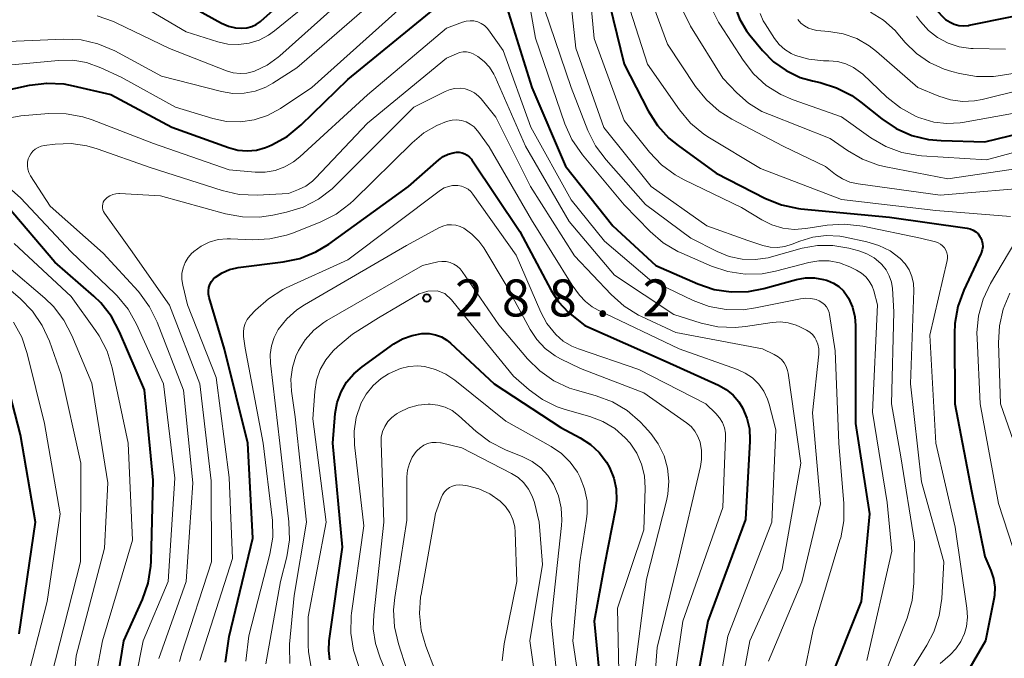
# Model space of a CAD drawing. Units: metres. Extents: x -66000 to -64000, y 28500 to 29785.
# Drawn here: x -65654 to -65555, y 28823 to 28888 of the extents above; entities that cross this region are included whole.
import ezdxf

# ---------------------------------------------------------------- set-up
doc = ezdxf.new("R2010")
doc.units = ezdxf.units.M
for name, color, linetype, lineweight in [('710100_等高線(計曲線)', 7, 'Continuous', 40), ('710200_等高線(主曲線)', 7, 'Continuous', 13), ('731200_図化機測定による標高点', 7, 'Continuous', 40)]:
    doc.layers.add(name, color=color, linetype=linetype, lineweight=lineweight)
doc.styles.add('Style-WORKING', font='MS Gothic.ttf')

msp = doc.modelspace()

# ---------------------------------------------------------------- linework, layer by layer
at = {"layer": '710100_等高線(計曲線)', "linetype": 'Continuous', "lineweight": 40, "flags": 128}
for points, elevation in [([(-65638.08, 28889.92), (-65633.77, 28887.53), (-65633.09, 28887.23), (-65632.37, 28887.05), (-65631.71, 28887), (-65631.21, 28887.04), (-65630.72, 28887.17), (-65630.27, 28887.39), (-65629.85, 28887.68), (-65629.79, 28887.73), (-65619, 28897.37)], 260), ([(-65566.54, 28892.43), (-65565.28, 28892.06), (-65564.1, 28891.47), (-65563.04, 28890.68), (-65562.41, 28890.04), (-65560.83, 28888.27), (-65560.45, 28887.9), (-65560, 28887.61), (-65559.58, 28887.42), (-65559.11, 28887.29), (-65558.63, 28887.25), (-65558.15, 28887.29), (-65558.08, 28887.31), (-65549.7, 28889)], 240), ([(-65661.58, 28879.41), (-65653.21, 28881.23), (-65651.48, 28881.45), (-65649.74, 28881.37), (-65648.8, 28881.19), (-65645, 28880.3), (-65638.81, 28877), (-65633.06, 28874.92), (-65632.14, 28874.68), (-65631.19, 28874.6), (-65630.24, 28874.68), (-65629.32, 28874.93), (-65629, 28875.06), (-65628.67, 28875.21), (-65627.14, 28876.05), (-65625.7, 28877.22), (-65621, 28881.83), (-65609.8, 28891)], 270), ([(-65594.87, 28891), (-65593, 28883.36), (-65590.57, 28878.64), (-65589.64, 28877.17), (-65588.47, 28875.88), (-65587.55, 28875.12), (-65583.68, 28872.32), (-65578.68, 28869.78), (-65577.07, 28869.13)], 260), ([(-65604.89, 28889.11), (-65602.37, 28881), (-65598.96, 28873.04), (-65594.17, 28867), (-65589.81, 28863), (-65585.53, 28861.13), (-65583.88, 28860.57), (-65582.16, 28860.31), (-65580.41, 28860.35), (-65578.87, 28860.65), (-65575.55, 28861.56), (-65574.64, 28861.73), (-65573.72, 28861.74), (-65572.81, 28861.58), (-65572.51, 28861.49), (-65572.4, 28861.46), (-65571.81, 28861.2), (-65571.27, 28860.85), (-65570.8, 28860.41), (-65570.41, 28859.9), (-65570.3, 28859.7), (-65569.89, 28858.77), (-65569.65, 28857.79), (-65569.59, 28856.93), (-65569.58, 28847), (-65568.16, 28837.84), (-65569, 28828.98), (-65572.27, 28820.77)], 270), ([(-65581.81, 28889.23), (-65581.33, 28887.94), (-65580.63, 28886.75), (-65580.28, 28886.3), (-65579, 28884.75), (-65577.89, 28883.62), (-65576.6, 28882.71), (-65575.17, 28882.03), (-65573.93, 28881.67), (-65573.17, 28881.5), (-65571.51, 28880.98), (-65569.96, 28880.19), (-65569.03, 28879.52), (-65566.91, 28877.83), (-65565.46, 28876.86), (-65563.87, 28876.15), (-65562.18, 28875.74), (-65560.92, 28875.63), (-65556.49, 28875.51), (-65549, 28877.32)], 250), ([(-65633.38, 28822.85), (-65633, 28825.45), (-65630.62, 28835.38), (-65631.13, 28845), (-65633.47, 28854.53), (-65635.03, 28859.76), (-65635.09, 28860.09), (-65635.1, 28860.42), (-65635.05, 28860.76), (-65634.95, 28861.08), (-65634.79, 28861.37), (-65634.58, 28861.64), (-65634.38, 28861.81), (-65633.72, 28862.26), (-65632.99, 28862.58), (-65632.22, 28862.77), (-65632.08, 28862.79), (-65627.55, 28863.35), (-65625.84, 28863.71), (-65624.23, 28864.36), (-65622.92, 28865.16), (-65614.84, 28871), (-65611.76, 28873.69), (-65611.32, 28874.01), (-65610.83, 28874.25), (-65610.31, 28874.4), (-65610, 28874.45), (-65609.71, 28874.45), (-65609.42, 28874.4), (-65609.14, 28874.3), (-65608.89, 28874.16), (-65608.66, 28873.97), (-65608.47, 28873.75), (-65608.44, 28873.7), (-65603.58, 28866.42), (-65600.4, 28860.47), (-65599.64, 28859.3), (-65598.68, 28858.28), (-65598.31, 28857.97), (-65597, 28856.93), (-65588.74, 28853.26), (-65583.47, 28850.89), (-65582.68, 28850.44), (-65581.98, 28849.87), (-65581.39, 28849.18), (-65581.01, 28848.58), (-65580.58, 28847.55), (-65580.33, 28846.46), (-65580.27, 28845.35), (-65580.28, 28845.22), (-65580.73, 28837.27), (-65584.52, 28827), (-65586.3, 28817.4)], 280), ([(-65644.21, 28821.67), (-65643.68, 28825), (-65641.8, 28829.19), (-65641.22, 28830.84), (-65640.94, 28832.56), (-65640.92, 28833.05), (-65640.72, 28841.28), (-65641.59, 28850.41), (-65644.1, 28856.29), (-65644.92, 28857.83), (-65646, 28859.2), (-65646.72, 28859.9), (-65650.67, 28863.33), (-65655.48, 28869)], 270), ([(-65577.07, 28869.13), (-65575.36, 28868.77), (-65575.12, 28868.74), (-65566.13, 28867.87), (-65558.27, 28866.78), (-65557.96, 28866.71), (-65557.67, 28866.58), (-65557.41, 28866.41), (-65557.17, 28866.2), (-65556.98, 28865.94), (-65556.91, 28865.83), (-65556.79, 28865.53), (-65556.72, 28865.21), (-65556.7, 28864.88), (-65556.74, 28864.56), (-65556.84, 28864.25), (-65556.88, 28864.16), (-65558.62, 28860.48), (-65559.22, 28858.84), (-65559.53, 28857.13), (-65559.57, 28856.11), (-65559.51, 28849), (-65557.82, 28840.18), (-65556.47, 28833.53), (-65555.87, 28832.13), (-65555.6, 28831.3), (-65555.48, 28830.45), (-65555.51, 28829.58), (-65555.57, 28829.23), (-65556.4, 28825), (-65558.24, 28821.86)], 260), ([(-65622.8, 28823.07), (-65622.92, 28824.03), (-65622.87, 28825.01), (-65621.52, 28834.48), (-65622.52, 28845), (-65622.26, 28848), (-65622.07, 28849.12), (-65621.68, 28850.19), (-65621.11, 28851.17), (-65620.38, 28852.04), (-65619.55, 28852.75), (-65616.32, 28855.05), (-65615.44, 28855.56), (-65614.49, 28855.92), (-65613.49, 28856.1), (-65613.38, 28856.11)], 290), ([(-65613.38, 28856.11), (-65612.74, 28856.1), (-65612.11, 28855.98), (-65611.51, 28855.76), (-65610.95, 28855.43), (-65610.58, 28855.13), (-65606.16, 28851), (-65599.42, 28846.58), (-65597.46, 28845.54), (-65596.43, 28844.88), (-65595.54, 28844.05), (-65594.8, 28843.08), (-65594.48, 28842.53), (-65594.06, 28841.48), (-65593.82, 28840.38), (-65593.78, 28839.25), (-65593.89, 28838.35), (-65595, 28832.7), (-65596.06, 28827), (-65595.07, 28816.93)], 290), ([(-65654.29, 28825.71), (-65652.61, 28837), (-65654.14, 28845.86), (-65656.52, 28855)], 260)]:
    msp.add_lwpolyline(points, dxfattribs=dict(at, elevation=elevation))
at = {"layer": '710200_等高線(主曲線)', "linetype": 'Continuous', "lineweight": 13, "flags": 128}
for points, elevation in [([(-65597, 28896.1), (-65596.04, 28885.96), (-65593, 28877.68), (-65590.43, 28874.45), (-65589.23, 28873.18), (-65587.83, 28872.15), (-65586.92, 28871.65), (-65581.13, 28868.87), (-65579.06, 28867.61), (-65578.04, 28867.1), (-65576.94, 28866.78), (-65575.8, 28866.65), (-65574.61, 28866.72), (-65572.46, 28867.06), (-65570.73, 28867.19), (-65568.85, 28866.97), (-65563, 28865.75), (-65561.48, 28865.37), (-65561.22, 28865.28), (-65560.98, 28865.15), (-65560.76, 28864.98), (-65560.58, 28864.77), (-65560.43, 28864.53), (-65560.33, 28864.28), (-65560.28, 28864), (-65560.28, 28863.73), (-65560.31, 28863.48), (-65562.05, 28855.95), (-65561.43, 28845), (-65559.49, 28836.51), (-65558.29, 28828.32), (-65558.24, 28827.39), (-65558.34, 28826.47), (-65558.55, 28825.74), (-65558.92, 28824.93), (-65559.43, 28824.19), (-65560.01, 28823.6), (-65561.02, 28822.72)], 262), ([(-65646.37, 28888.25), (-65644.72, 28887.68), (-65644.44, 28887.55), (-65639.05, 28884.95), (-65633.28, 28882.7), (-65632.61, 28882.5), (-65631.91, 28882.42), (-65631.21, 28882.47), (-65630.53, 28882.63), (-65630.43, 28882.67), (-65629.17, 28883.27), (-65628.03, 28884.07), (-65627.86, 28884.21), (-65618.04, 28893)], 264), ([(-65603.23, 28893.12), (-65602, 28886), (-65599.01, 28877.33), (-65598.3, 28875.74), (-65597.23, 28874.18), (-65593, 28869.13), (-65590.38, 28866.43), (-65589.06, 28865.29), (-65587.56, 28864.4), (-65587.18, 28864.23), (-65584.15, 28862.92), (-65582.5, 28862.37), (-65580.77, 28862.11), (-65579.03, 28862.16), (-65577.67, 28862.42), (-65574.32, 28863.28), (-65573.29, 28863.46), (-65572.24, 28863.45), (-65571.2, 28863.26), (-65570.15, 28862.85), (-65569.47, 28862.52), (-65568.97, 28862.22), (-65568.54, 28861.84), (-65568.18, 28861.39), (-65567.9, 28860.89), (-65567.74, 28860.43), (-65567.35, 28859), (-65567.86, 28848.14), (-65566.37, 28839), (-65565.91, 28834.09), (-65568.42, 28823)], 268), ([(-65598.79, 28893.21), (-65597.89, 28885), (-65595.05, 28876.95), (-65590.26, 28871), (-65584.62, 28867), (-65580.47, 28865.53), (-65578.97, 28865.03), (-65578.23, 28864.86), (-65577.48, 28864.82), (-65576.73, 28864.91), (-65575.99, 28865.14), (-65575.23, 28865.45), (-65573.91, 28865.85), (-65572.55, 28866.02), (-65571.17, 28865.95), (-65570.64, 28865.86), (-65568.42, 28865.4), (-65567.21, 28865.03), (-65566.08, 28864.47), (-65565.06, 28863.7), (-65564.56, 28863.17), (-65564.16, 28862.56), (-65563.88, 28861.89)], 264), ([(-65657, 28885.61), (-65649.75, 28885.9), (-65648.01, 28885.82), (-65646.31, 28885.44), (-65644.58, 28884.71), (-65639.85, 28882.15), (-65633.79, 28880.6), (-65632.65, 28880.41), (-65631.5, 28880.42), (-65630.37, 28880.63), (-65629.3, 28881.04), (-65628.58, 28881.44), (-65626.16, 28883), (-65615, 28892.67)], 266), ([(-65656.87, 28883.13), (-65650.28, 28883.75), (-65648.85, 28883.76), (-65647.44, 28883.53), (-65646, 28883), (-65643.96, 28882.04), (-65638.43, 28879), (-65634.66, 28877.86), (-65633.28, 28877.57), (-65631.87, 28877.52), (-65630.47, 28877.72), (-65629.13, 28878.16), (-65627.82, 28878.88), (-65624.64, 28881), (-65613, 28891.46)], 268), ([(-65593, 28890.74), (-65590.63, 28883.37)], 258), ([(-65590.69, 28891), (-65588.61, 28885.39), (-65585.77, 28881.11), (-65584.68, 28879.75), (-65583.37, 28878.6), (-65582.11, 28877.81), (-65576.92, 28875.08), (-65572.61, 28873), (-65571.6, 28872.21), (-65570.9, 28871.76), (-65570.14, 28871.43), (-65569.31, 28871.24), (-65561, 28870.1), (-65550.59, 28871)], 256), ([(-65642.75, 28889.81), (-65637.35, 28886.65), (-65634.17, 28885.64), (-65633.13, 28885.4), (-65632.06, 28885.35), (-65630.99, 28885.49), (-65629.97, 28885.81), (-65629.02, 28886.3), (-65628.42, 28886.73), (-65625, 28889.52)], 262), ([(-65601.08, 28888.92), (-65598.39, 28881), (-65596.67, 28876.65), (-65595.9, 28875.09), (-65594.84, 28873.67), (-65590.83, 28869.17)], 266), ([(-65587.11, 28888.86), (-65586.29, 28887.22), (-65583, 28881.94), (-65581.6, 28880.47), (-65580.4, 28879.42), (-65579.05, 28878.59), (-65578.3, 28878.26), (-65572.14, 28875.86), (-65570.38, 28874.62), (-65568.88, 28873.75), (-65567.24, 28873.15), (-65566.51, 28872.98), (-65560.23, 28871.77), (-65550.84, 28873.16)], 254), ([(-65584.23, 28889.18), (-65583.46, 28887.62), (-65583.33, 28887.41), (-65580.97, 28883.76)], 252), ([(-65655.03, 28877.96), (-65654.09, 28878.13), (-65651.27, 28878.36), (-65649.52, 28878.34), (-65647.81, 28878.03), (-65646.88, 28877.72), (-65640.66, 28875.34), (-65633, 28872.67), (-65630.39, 28872.44), (-65629.36, 28872.44), (-65628.34, 28872.62), (-65627.37, 28872.97), (-65626.48, 28873.49), (-65625.86, 28873.98), (-65619, 28880.28), (-65611, 28887), (-65609.38, 28887.62), (-65609, 28887.73), (-65608.61, 28887.77), (-65608.22, 28887.75), (-65607.84, 28887.65)], 272), ([(-65579.23, 28888.48), (-65578.92, 28887.75), (-65578.74, 28887.44), (-65577.79, 28885.98), (-65577.31, 28885.37), (-65576.74, 28884.85), (-65576.08, 28884.44), (-65575.64, 28884.24), (-65574.3, 28883.86), (-65572.82, 28883.72), (-65572.28, 28883.72), (-65571.41, 28883.64), (-65570.57, 28883.41), (-65569.77, 28883.04), (-65569.06, 28882.54), (-65568.84, 28882.34), (-65566.41, 28880.03), (-65565.04, 28878.95), (-65563.51, 28878.11), (-65563.19, 28877.98), (-65562.96, 28877.89), (-65561.66, 28877.51), (-65560.32, 28877.35), (-65558.97, 28877.43), (-65558.76, 28877.47), (-65551.98, 28878.67)], 248), ([(-65575.43, 28887.88), (-65575.12, 28887.53), (-65574.75, 28887.24), (-65574.34, 28887.01), (-65573.9, 28886.86), (-65573.48, 28886.79), (-65572.27, 28886.69), (-65570.83, 28886.44), (-65569.46, 28885.95), (-65568.19, 28885.22), (-65567.47, 28884.66), (-65563.26, 28881), (-65561.13, 28880.13), (-65559.96, 28879.76), (-65558.74, 28879.6), (-65557.52, 28879.66), (-65556.76, 28879.8), (-65549, 28881.73)], 246), ([(-65568.07, 28888.63), (-65566.74, 28887.81), (-65565.58, 28886.77), (-65565.3, 28886.45), (-65564.55, 28885.57), (-65563.4, 28884.44), (-65562.07, 28883.52), (-65560.6, 28882.85), (-65559.83, 28882.61), (-65559.06, 28882.41), (-65557.34, 28882.12), (-65555.6, 28882.13), (-65554.9, 28882.22), (-65552.82, 28882.56)], 244), ([(-65563.39, 28888.21), (-65563, 28887.68), (-65562.2, 28886.79), (-65561.26, 28886.06), (-65560.21, 28885.49)], 242), ([(-65607.84, 28887.65), (-65607.48, 28887.49), (-65607.16, 28887.27), (-65606.88, 28887), (-65606.74, 28886.83), (-65605.26, 28884.74), (-65602.45, 28877), (-65598.36, 28869.64), (-65595, 28865.47), (-65590.44, 28861.56), (-65586.03, 28859.46), (-65584.4, 28858.85), (-65582.68, 28858.53), (-65580.94, 28858.52), (-65579.71, 28858.69), (-65575.14, 28859.63), (-65574.62, 28859.69), (-65574.09, 28859.66), (-65573.57, 28859.54), (-65573.26, 28859.42), (-65572.98, 28859.26), (-65572.73, 28859.05), (-65572.52, 28858.8), (-65572.36, 28858.52), (-65572.25, 28858.22), (-65572.2, 28858.02), (-65571.63, 28854.37), (-65571.28, 28845), (-65570.77, 28838.89), (-65570.77, 28837.15), (-65571.08, 28835.43), (-65571.15, 28835.18), (-65573.86, 28826.14), (-65575.96, 28816.04)], 272), ([(-65560.21, 28885.49), (-65559.08, 28885.12), (-65557.9, 28884.96), (-65557.67, 28884.95), (-65554.38, 28884.88)], 242), ([(-65640.12, 28823.2), (-65637.36, 28831), (-65636.67, 28841), (-65637.63, 28850.37), (-65640.3, 28857.26), (-65641.06, 28858.82), (-65642.09, 28860.23), (-65642.23, 28860.38), (-65645.75, 28864.25), (-65651.15, 28869), (-65653.12, 28872.08), (-65653.28, 28872.39), (-65653.39, 28872.73), (-65653.44, 28873.08), (-65653.42, 28873.44), (-65653.35, 28873.78), (-65653.27, 28874), (-65653.1, 28874.3), (-65652.89, 28874.56), (-65652.64, 28874.78), (-65652.35, 28874.95), (-65652.04, 28875.07), (-65651.74, 28875.14), (-65650.64, 28875.27), (-65649.02, 28875.33), (-65647.42, 28875.11), (-65646.38, 28874.81), (-65641, 28872.9), (-65633.7, 28870.57), (-65632, 28870.19), (-65630.17, 28870.12), (-65627, 28870.27), (-65626, 28870.67), (-65625.25, 28871.03), (-65624.58, 28871.53), (-65624.26, 28871.84), (-65619, 28877.41), (-65611, 28883.96), (-65610, 28884.42), (-65609.67, 28884.54), (-65609.32, 28884.6), (-65608.97, 28884.6), (-65608.62, 28884.54), (-65608.29, 28884.41), (-65608.07, 28884.29), (-65607.81, 28884.13), (-65607.18, 28883.64), (-65606.63, 28883.05), (-65606.2, 28882.37), (-65606.06, 28882.08), (-65603, 28875.06), (-65598.57, 28867.43), (-65594, 28862)], 274), ([(-65580.97, 28883.76), (-65579.9, 28882.39), (-65578.61, 28881.21), (-65577.14, 28880.29), (-65575.88, 28879.75), (-65571, 28878.03), (-65568.02, 28875.92), (-65566.51, 28875.04), (-65564.88, 28874.44), (-65563.16, 28874.13), (-65562.89, 28874.1), (-65556.32, 28873.68), (-65548.08, 28875.92)], 252), ([(-65590.63, 28883.37), (-65587.4, 28878.75), (-65586.28, 28877.41), (-65584.94, 28876.29), (-65584.35, 28875.9), (-65579.19, 28872.81), (-65571, 28869.68), (-65561.45, 28868.55), (-65553.89, 28867.94)], 258), ([(-65645.74, 28868.45), (-65645.81, 28868.63), (-65645.84, 28868.82), (-65645.85, 28869.02), (-65645.81, 28869.21), (-65645.75, 28869.39), (-65645.66, 28869.56), (-65645.58, 28869.66), (-65645.35, 28869.88), (-65645.09, 28870.05), (-65644.8, 28870.18), (-65644.5, 28870.25), (-65644.19, 28870.28), (-65644.12, 28870.27), (-65639.96, 28870.04), (-65633.37, 28868.22), (-65631.66, 28867.9), (-65629.92, 28867.88), (-65628.59, 28868.08), (-65627.19, 28868.38), (-65625.52, 28868.89), (-65623.97, 28869.69), (-65622.58, 28870.74), (-65622.23, 28871.08), (-65614.3, 28879), (-65611.12, 28880.61), (-65610.64, 28880.81), (-65610.14, 28880.91), (-65609.62, 28880.93), (-65609.11, 28880.86), (-65608.62, 28880.7), (-65608.17, 28880.45), (-65607.77, 28880.14), (-65607.5, 28879.85), (-65605.99, 28878.01), (-65602.48, 28871), (-65598.02, 28863.98), (-65594.32, 28860.04), (-65593.02, 28858.88), (-65591.54, 28857.96), (-65591.25, 28857.82), (-65587.79, 28856.21), (-65579, 28854.56), (-65577.8, 28853.98), (-65577.42, 28853.76), (-65577.09, 28853.48), (-65576.82, 28853.14), (-65576.61, 28852.77), (-65576.46, 28852.36), (-65576.41, 28852.09), (-65575.13, 28843), (-65577, 28832.26), (-65580.28, 28825), (-65581.92, 28816.08)], 276), ([(-65633.21, 28865.7), (-65632.88, 28865.7), (-65630.64, 28865.6), (-65628.9, 28865.68), (-65627.2, 28866.05), (-65626.49, 28866.31), (-65623.71, 28867.42), (-65622.16, 28868.2), (-65620.76, 28869.25), (-65620.39, 28869.59), (-65614.49, 28875.42), (-65613.31, 28876.41), (-65611.97, 28877.17), (-65611, 28877.55), (-65610.88, 28877.59), (-65610.42, 28877.69), (-65609.94, 28877.72), (-65609.47, 28877.66), (-65609.02, 28877.52), (-65608.59, 28877.3), (-65608.21, 28877.02), (-65607.89, 28876.67), (-65607.84, 28876.6), (-65606.67, 28875), (-65602.38, 28867.62), (-65598.27, 28861), (-65597.52, 28860), (-65596.93, 28859.34), (-65596.24, 28858.8), (-65595.64, 28858.46), (-65587.43, 28854.57), (-65581.54, 28852.48), (-65580.74, 28852.11), (-65580.01, 28851.61), (-65579.38, 28850.99), (-65578.86, 28850.27), (-65578.48, 28849.47), (-65578.33, 28848.96), (-65577.65, 28846.35), (-65578.06, 28837), (-65582.51, 28825.49), (-65583.97, 28817.1)], 278), ([(-65642.47, 28821.27), (-65641.71, 28825), (-65639.2, 28831), (-65638.52, 28841.48), (-65639.67, 28851), (-65642.4, 28857.04), (-65643.25, 28858.56), (-65644.36, 28859.91), (-65644.59, 28860.14), (-65649, 28864.36), (-65654.15, 28869.85), (-65657.77, 28873.05)], 272), ([(-65631.31, 28822.95), (-65631, 28825.51), (-65628.89, 28833.76), (-65628.6, 28835.48), (-65628.62, 28837.22), (-65628.64, 28837.45), (-65629.56, 28845), (-65631.39, 28854.61), (-65631.55, 28855.81), (-65631.57, 28856.25), (-65631.51, 28856.69), (-65631.38, 28857.11), (-65631.17, 28857.51), (-65630.88, 28857.88), (-65630.34, 28858.46), (-65629.04, 28859.63), (-65627.56, 28860.55), (-65627.22, 28860.72), (-65621, 28863.58), (-65611.59, 28870.61), (-65611.22, 28870.84), (-65610.81, 28871), (-65610.38, 28871.09), (-65609.95, 28871.1), (-65609.85, 28871.09), (-65609.48, 28871.03), (-65609.14, 28870.9), (-65608.82, 28870.71), (-65608.54, 28870.47), (-65608.32, 28870.21), (-65603.95, 28864.05), (-65601.46, 28858.28), (-65600.84, 28857.12), (-65599.93, 28856), (-65599.17, 28855.34), (-65598.3, 28854.82), (-65597.64, 28854.55), (-65591.52, 28852.48), (-65584.75, 28849), (-65583.72, 28848), (-65583.35, 28847.58), (-65583.06, 28847.1), (-65582.86, 28846.57), (-65582.75, 28846.02), (-65582.73, 28845.56), (-65583, 28838.51), (-65587.08, 28827), (-65588.79, 28815.21)], 282), ([(-65590.83, 28869.17), (-65586.24, 28865.76), (-65583.59, 28864.41), (-65582.36, 28863.91), (-65581.06, 28863.63), (-65579.74, 28863.59), (-65578.42, 28863.77), (-65578.08, 28863.86), (-65574.97, 28864.73), (-65573.44, 28865.02), (-65571.89, 28865.03), (-65570.25, 28864.75), (-65569.25, 28864.48), (-65568.43, 28864.18), (-65567.68, 28863.75), (-65567.01, 28863.19), (-65566.91, 28863.09), (-65566.49, 28862.55), (-65566.16, 28861.95), (-65565.95, 28861.3), (-65565.85, 28860.65), (-65565.7, 28858.3), (-65565.93, 28849), (-65565, 28843.64), (-65563.59, 28835), (-65563.66, 28830.83), (-65563.83, 28829.1), (-65564.36, 28827.3), (-65568.08, 28817.92)], 266), ([(-65638.03, 28822.9), (-65637.81, 28823.74), (-65634.79, 28833), (-65634.82, 28841.18), (-65635.97, 28851), (-65639.04, 28858.96), (-65643, 28864.62), (-65645.64, 28868.29), (-65645.74, 28868.45)], 276), ([(-65629.3, 28822.66), (-65627.81, 28831), (-65627.18, 28833.5), (-65626.91, 28835.22), (-65626.95, 28837.05), (-65627.86, 28845), (-65628.83, 28853.09), (-65628.86, 28853.98), (-65628.73, 28854.87), (-65628.45, 28855.72), (-65628.03, 28856.52), (-65627.18, 28857.6), (-65626.15, 28858.51), (-65625.38, 28859.02), (-65615.05, 28865), (-65611.77, 28866.8), (-65611.37, 28866.98), (-65610.93, 28867.09), (-65610.49, 28867.12), (-65610.05, 28867.07), (-65609.62, 28866.94), (-65609.24, 28866.76), (-65608.42, 28866.17), (-65607.72, 28865.45), (-65607.23, 28864.77), (-65604.97, 28861), (-65602.53, 28856.51), (-65601.85, 28855.49), (-65601, 28854.59), (-65600.01, 28853.86), (-65599.45, 28853.55), (-65597.44, 28852.56), (-65591, 28850.09), (-65586.69, 28847.08), (-65586.23, 28846.69), (-65585.84, 28846.23), (-65585.53, 28845.7), (-65585.32, 28845.12), (-65585.17, 28844.25), (-65585.17, 28843.36), (-65585.29, 28842.66), (-65587.53, 28833), (-65589.67, 28824.33), (-65590.38, 28815)], 284), ([(-65637.76, 28783), (-65639.82, 28786.47), (-65640.58, 28788.04), (-65641.05, 28789.72), (-65641.23, 28791.5), (-65641.29, 28799), (-65641.2, 28802.54), (-65641.3, 28804.28), (-65641.71, 28805.97), (-65642.22, 28807.21), (-65644.39, 28811.61), (-65646.09, 28816.64), (-65646.5, 28818.33), (-65646.62, 28820.07), (-65646.46, 28821.62), (-65645.85, 28825), (-65642.81, 28835.19), (-65643.25, 28845), (-65644.86, 28852.64), (-65645.37, 28854.31), (-65646.16, 28855.86), (-65646.53, 28856.42), (-65649, 28859.86), (-65654.78, 28865.22)], 268), ([(-65635.97, 28823), (-65632.67, 28833.33), (-65633, 28841.54), (-65634.34, 28851.66), (-65637.22, 28859), (-65637.71, 28861), (-65637.8, 28861.58), (-65637.79, 28862.17), (-65637.68, 28862.75), (-65637.47, 28863.29), (-65637.16, 28863.8), (-65636.78, 28864.24), (-65636.65, 28864.35), (-65636.6, 28864.4), (-65635.85, 28864.94), (-65635.02, 28865.35), (-65634.13, 28865.61), (-65633.21, 28865.7)], 278), ([(-65553.45, 28865.32), (-65555.9, 28861.16), (-65556.65, 28859.59), (-65557.11, 28857.91), (-65557.28, 28856.17), (-65557.27, 28855.61), (-65556.94, 28849), (-65555.09, 28838.91), (-65553.15, 28832.91)], 258), ([(-65651, 28821.48), (-65648.07, 28833), (-65648.04, 28843), (-65650.03, 28851.97), (-65651.21, 28855.34), (-65651.93, 28856.93), (-65652.92, 28858.37), (-65654.17, 28859.64), (-65658.11, 28863)], 264), ([(-65647.62, 28812.38), (-65649, 28818.09), (-65648.5, 28823.5), (-65645.63, 28834.37), (-65645.28, 28841), (-65646.92, 28851.08), (-65648.93, 28855.92), (-65649.74, 28857.46), (-65650.8, 28858.84), (-65651.69, 28859.7), (-65655.57, 28863)], 266), ([(-65626.88, 28822.72), (-65626.91, 28824.41), (-65626.89, 28824.65), (-65626.42, 28829.58), (-65625.16, 28837), (-65626.34, 28847.66), (-65626.7, 28850.26), (-65626.76, 28851.47), (-65626.61, 28852.67), (-65626.25, 28853.83), (-65626, 28854.38), (-65625.31, 28855.48), (-65624.44, 28856.44), (-65623.42, 28857.23), (-65623.1, 28857.43), (-65613.43, 28863)], 286), ([(-65613.43, 28863), (-65611.86, 28863.35), (-65611.46, 28863.4), (-65611.04, 28863.39), (-65610.64, 28863.3), (-65610.26, 28863.14), (-65609.91, 28862.92), (-65609.61, 28862.64), (-65609.4, 28862.38), (-65605.71, 28857), (-65602.8, 28853.55), (-65601.56, 28852.32), (-65600.13, 28851.33), (-65598.55, 28850.59), (-65597.84, 28850.37), (-65595.83, 28849.81), (-65594.2, 28849.2), (-65592.69, 28848.31), (-65591.37, 28847.18), (-65590.94, 28846.71), (-65590.32, 28846), (-65589.55, 28844.93), (-65588.97, 28843.74), (-65588.61, 28842.47), (-65588.48, 28841.16), (-65588.58, 28839.84), (-65588.72, 28839.16), (-65590.76, 28831.24), (-65592.06, 28821)], 286), ([(-65594, 28862), (-65587.98, 28858.02), (-65585.21, 28857.15), (-65583.51, 28856.78), (-65581.76, 28856.71), (-65580.71, 28856.82), (-65578.02, 28857.23), (-65577.2, 28857.28), (-65576.39, 28857.19), (-65575.6, 28856.96), (-65575.21, 28856.79), (-65574.54, 28856.46), (-65574.22, 28856.26), (-65573.93, 28856.01), (-65573.69, 28855.71), (-65573.55, 28855.45), (-65573.39, 28855.02), (-65573.3, 28854.57), (-65573.29, 28854.11), (-65573.3, 28854.03), (-65573.92, 28848.08), (-65573.12, 28838.88), (-65575.03, 28830.97), (-65578.39, 28822.95)], 274), ([(-65563.88, 28861.89), (-65563.71, 28861.18), (-65563.68, 28860.45), (-65564.02, 28851), (-65562.89, 28841.11), (-65560.64, 28833), (-65560.85, 28829.28), (-65561.11, 28827.56), (-65561.65, 28825.9), (-65562.34, 28824.57), (-65564.79, 28820.64)], 264), ([(-65624.15, 28851.37), (-65623.78, 28852.45), (-65623.22, 28853.45), (-65622.49, 28854.34), (-65622.01, 28854.79), (-65620.52, 28856.05), (-65617.87, 28857.68), (-65613.75, 28860.12), (-65612.9, 28860.4), (-65611.95, 28860.44), (-65611.16, 28860.14), (-65610.49, 28859.5), (-65607.49, 28855.82), (-65604.21, 28851.79), (-65602.62, 28850.39), (-65601.28, 28849.42), (-65599.79, 28848.69), (-65598.98, 28848.42), (-65596.47, 28847.7), (-65595.16, 28847.2), (-65593.96, 28846.48), (-65592.9, 28845.56), (-65592.4, 28845), (-65591.73, 28843.99), (-65591.24, 28842.88), (-65590.95, 28841.7), (-65590.87, 28840.44), (-65591, 28836.25), (-65593.69, 28828.31), (-65593.46, 28817)], 288), ([(-65553.94, 28860.18), (-65554.62, 28858.57), (-65555, 28856.87), (-65555.09, 28855.18), (-65554.89, 28849), (-65552.8, 28843)], 256), ([(-65649.49, 28794.56), (-65649.44, 28794.94), (-65648.32, 28802.39), (-65648.26, 28803.37), (-65648.37, 28804.34), (-65648.67, 28805.33), (-65649.31, 28806.59), (-65650.17, 28807.72), (-65650.3, 28807.87), (-65651.26, 28808.88), (-65652.28, 28810.17), (-65653.07, 28811.62), (-65653.59, 28813.18), (-65653.73, 28813.89), (-65654.01, 28815.61), (-65654.14, 28817.35), (-65653.96, 28819.08), (-65653.83, 28819.67), (-65651.44, 28829), (-65650.13, 28837.87), (-65651.7, 28847), (-65653.45, 28854.08), (-65654.02, 28855.73), (-65654.86, 28857.25)], 262), ([(-65619.88, 28822.42), (-65620.43, 28824.07), (-65620.69, 28825.79), (-65620.64, 28827.54), (-65620.61, 28827.79), (-65619.36, 28836.64), (-65620.31, 28844.83), (-65620.35, 28846.22), (-65620.14, 28847.6), (-65619.67, 28849), (-65619.66, 28849.03), (-65619.13, 28849.98), (-65618.44, 28850.84), (-65617.61, 28851.56), (-65616.87, 28852.02), (-65616.5, 28852.21)], 292), ([(-65616.5, 28852.21), (-65615.67, 28852.57), (-65614.8, 28852.77), (-65613.9, 28852.82), (-65613.24, 28852.76), (-65612.12, 28852.47), (-65611.07, 28852), (-65610.16, 28851.39), (-65605, 28847.25), (-65600.39, 28844.66), (-65599.36, 28843.96), (-65598.46, 28843.08), (-65597.73, 28842.06), (-65597.45, 28841.55), (-65597.01, 28840.39), (-65596.77, 28839.17), (-65596.75, 28837.92), (-65596.81, 28837.32), (-65597.49, 28833), (-65598.22, 28825), (-65596.74, 28815.26)], 292), ([(-65624.72, 28822.27), (-65624.98, 28823.91), (-65625, 28824.54), (-65625, 28827.44), (-65623.2, 28837), (-65624.53, 28847.47), (-65624.33, 28850.23), (-65624.15, 28851.37)], 288), ([(-65616.01, 28848), (-65615.75, 28848.16), (-65614.84, 28848.59), (-65613.87, 28848.86), (-65612.87, 28848.96), (-65612.66, 28848.96), (-65611.88, 28848.87), (-65611.13, 28848.65), (-65610.44, 28848.3), (-65609.77, 28847.8), (-65607.99, 28846.2), (-65606.6, 28845.15), (-65605.01, 28844.34), (-65603.26, 28843.63), (-65602.31, 28843.15), (-65601.46, 28842.51), (-65600.74, 28841.74), (-65600.15, 28840.85), (-65599.66, 28839.69), (-65599.38, 28838.47), (-65599.32, 28837.22), (-65599.35, 28836.68), (-65600.41, 28827), (-65599.33, 28816.67)], 294), ([(-65616.83, 28821.17), (-65617.72, 28823.28), (-65618.2, 28824.72), (-65618.41, 28826.23), (-65618.37, 28827.65), (-65617.35, 28837), (-65617.63, 28845.04), (-65617.6, 28845.61), (-65617.47, 28846.18), (-65617.25, 28846.71), (-65616.93, 28847.19), (-65616.54, 28847.61), (-65616.08, 28847.96), (-65616.01, 28848)], 294), ([(-65615, 28822.08), (-65615.86, 28824.71), (-65616.26, 28826.41), (-65616.35, 28828.15), (-65616.24, 28829.38), (-65615, 28837.22), (-65615, 28841.59), (-65614.94, 28842.28), (-65614.76, 28842.96), (-65614.46, 28843.59), (-65614.06, 28844.16), (-65614, 28844.24), (-65613.68, 28844.54), (-65613.31, 28844.79), (-65612.91, 28844.96), (-65612.48, 28845.07), (-65612.04, 28845.09), (-65611.6, 28845.05), (-65611.53, 28845.03)], 296), ([(-65611.53, 28845.03), (-65609.46, 28844.54), (-65604.42, 28841.95), (-65603.75, 28841.52), (-65603.16, 28840.99), (-65602.68, 28840.36), (-65602.31, 28839.66), (-65602.09, 28839), (-65601.6, 28837), (-65601.26, 28832.74), (-65602.57, 28825), (-65601.12, 28814.88)], 296), ([(-65612.1, 28821.9), (-65613.09, 28824.45), (-65613.56, 28826.08), (-65613.74, 28827.77), (-65613.62, 28829.46), (-65613.58, 28829.69), (-65612.1, 28837.9), (-65611.55, 28839.47), (-65611.41, 28839.78), (-65611.21, 28840.07), (-65610.97, 28840.31), (-65610.69, 28840.51), (-65610.38, 28840.66), (-65610.05, 28840.76), (-65609.71, 28840.79), (-65609.36, 28840.76), (-65608.88, 28840.68)], 298), ([(-65608.88, 28840.68), (-65607.72, 28840.38), (-65606.62, 28839.88), (-65605.55, 28839.13), (-65605.02, 28838.59), (-65604.6, 28837.97), (-65604.28, 28837.28), (-65604.09, 28836.55), (-65604.04, 28835.99), (-65603.86, 28831), (-65605.15, 28824.7), (-65605.36, 28822.97)], 298)]:
    msp.add_lwpolyline(points, dxfattribs=dict(at, elevation=elevation))
at = {"layer": '731200_図化機測定による標高点', "linetype": 'Continuous', "lineweight": 40}
msp.add_circle((-65612.99, 28859.7, 288.19), 0.375, dxfattribs=at)

# ---------------------------------------------------------------- texts
at = {"layer": '731200_図化機測定による標高点', "linetype": 'Continuous', "lineweight": 40, "style": 'Style-WORKING'}
for s, p in [('2', (-65610.14, 28857.83, -9.999)), ('8', (-65605.39, 28857.83, -9.999)), ('8', (-65600.64, 28857.83, -9.999)), ('2', (-65591.14, 28857.83, -9.999)), ('.', (-65595.89, 28857.83, -9.999))]:
    msp.add_text(s, height=3.75, dxfattribs=at).set_placement(p)

doc.saveas('drawing.dxf')
